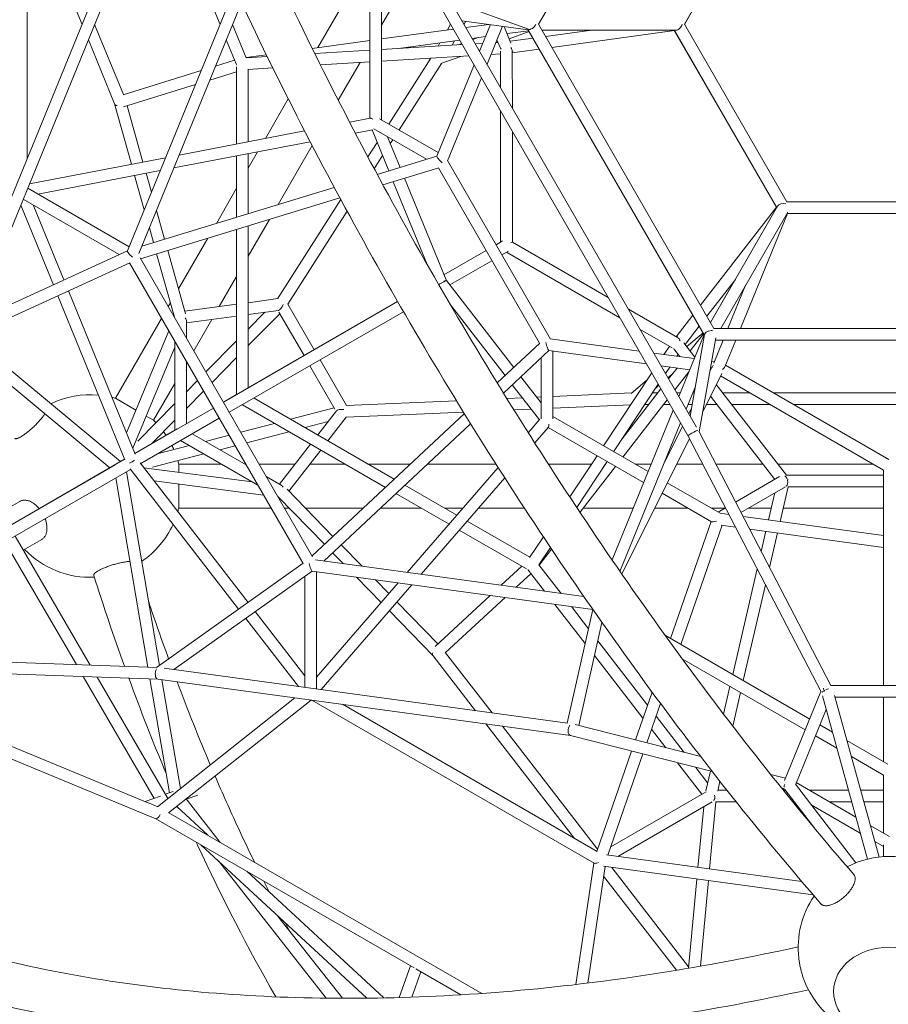
# Model space of a CAD drawing. Extents: x -5988 to 7712, y -5255 to 4632.
# Drawn here: x -97 to 1094, y -710 to 639 of the extents above; entities that cross this region are included whole.
import ezdxf

# ---------------------------------------------------------------- set-up
doc = ezdxf.new("R2010")
doc.units = 0
doc.header["$LTSCALE"] = 350
doc.linetypes.add('STRICHPUNKT', pattern=[1, 0.5, -0.25, 0, -0.25])
doc.layers.add('NET', color=7, linetype='CONTINUOUS')
doc.layers.add('SICHER-AMERICA', color=7, linetype='STRICHPUNKT')

msp = doc.modelspace()

# ---------------------------------------------------------------- linework, layer by layer
at = {"layer": 'NET', "lineweight": 0}
for p, q in [((854.59195, 1048.63359), (614.19458, 632.29067)), ((954.58695, 875.41764), (814.19636, 632.27593)), ((814.20856, 632.25481), (954.58018, 875.39655)), ((-86.16689, 852.111), (-86.22413, 448.82132)), ((-11.21837, 632.24775), (-86.17208, 815.56355)), ((33.26439, 741.03027), (-182.76508, 212.7306)), ((45.60548, 728.93748), (-165.42307, 212.86757)), ((177.81579, 632.23424), (151.93668, 695.53458)), ((197.82699, 681.16595), (50.89712, 321.89063)), ((818.97177, 68.97867), (469.17305, 674.90372)), ((830.76039, 80.56052), (485.097, 679.32228)), ((207.0746, 661.50963), (66.69436, 318.24957)), ((600.45265, 625.41468), (493.91025, 664.05588)), ((345.96006, 659.52039), (311.78714, 600.33117)), ((383.17802, 654.44728), (383.15488, 503.47709)), ((399.17768, 652.26639), (399.15457, 501.48564)), ((410.50868, 650.72188), (399.17444, 631.09041)), ((599.98984, 624.89404), (509.38884, 637.2437)), ((512.26205, 632.2667), (514.71627, 636.51753)), ((45.44356, 535.9447), (6.06752, 632.24747)), ((213.79064, 586.52004), (195.10168, 632.23326)), ((497.60174, 625.65923), (399.17155, 612.24238)), ((489.32027, 624.5304), (493.78705, 632.26708)), ((545.98893, 632.25481), (514.72879, 627.99379)), ((548.50004, 631.91252), (533.55816, 595.37735)), ((564.87363, 629.68066), (543.67645, 577.85034)), ((576.45593, 606.4687), (567.08993, 629.37856)), ((600.75326, 623.57168), (571.11548, 619.53181)), ((573.99228, 612.49496), (601.36931, 622.43312)), ((841.31214, 206.88905), (599.74985, 625.30972)), ((606.65602, 613.27709), (600.71492, 623.56645)), ((854.57806, 215.91186), (614.19458, 632.29067)), ((802.63159, 624.27637), (618.81356, 624.28993)), ((618.85412, 624.21968), (686.97112, 624.2247)), ((687.41254, 624.28487), (623.82073, 615.61678)), ((800.73926, 623.58429), (632.46316, 600.64686)), ((940.7237, 381.1132), (800.3396, 624.27654)), ((940.35439, 381.74344), (800.71669, 623.58121)), ((954.58018, 389.11306), (814.19636, 632.27593)), ((33.30003, 523.36819), (-2.57576, 611.11034)), ((199.99288, 577.98902), (186.45754, 611.09648)), ((383.17121, 610.06141), (304.1638, 599.29204)), ((506.24386, 610.68927), (422.18932, 599.23194)), ((476.63147, 602.5528), (479.20084, 607.00308)), ((495.78108, 603.72089), (499.25422, 609.73652)), ((541.80258, 615.53622), (523.3709, 613.02383)), ((524.2698, 611.46674), (531.67867, 614.15624)), ((555.75288, 607.37905), (558.72423, 607.56029)), ((561.52394, 600.71202), (557.27589, 611.10304)), ((606.69357, 613.28221), (575.41353, 609.01848)), ((307.65666, 592.24568), (383.16919, 596.85179)), ((399.16934, 597.82777), (509.77394, 604.57443)), ((504.37631, 604.24518), (508.9959, 605.92214)), ((527.62028, 605.66302), (538.02426, 606.29764)), ((562.35385, 595.7144), (562.35679, 545.49206)), ((578.35385, 595.63669), (578.35841, 517.77388)), ((615.33599, 598.31229), (578.35399, 593.27134)), ((825.76807, 233.79811), (615.2996, 598.30733)), ((171.75341, 575.1417), (197.84652, 583.23902)), ((241.17465, 590.7061), (213.61506, 586.9495)), ((213.72551, 586.51607), (242.37309, 588.26351)), ((315.41191, 576.689), (383.16673, 580.8219)), ((369.67683, 579.99905), (339.8775, 528.38509)), ((399.16688, 581.79788), (518.71307, 589.08996)), ((409.2306, 495.66351), (466.80934, 585.92393)), ((480.25797, 578.46835), (507.66048, 588.41577)), ((549.02943, 590.93919), (562.35408, 591.75197)), ((45.10566, 535.83984), (151.95442, 568.99759)), ((163.90632, 555.95385), (200.55581, 567.32707)), ((200.55542, 573.90303), (200.5616, 468.35312)), ((215.8649, 570.61683), (250.04294, 572.70162)), ((216.55561, 570.65896), (216.56142, 471.43087)), ((423.09754, 487.65092), (481.26474, 578.83382)), ((525.8973, 576.64537), (474.7633, 451.61497)), ((536.01559, 559.11836), (489.45095, 445.26074)), ((45.72785, 519.28021), (144.10732, 549.80974)), ((271.29581, 530.19813), (239.96582, 475.93298)), ((56.52584, 440.64613), (33.23513, 523.52692)), ((72.29325, 443.67918), (50.62151, 520.79883)), ((562.35866, 513.4866), (562.36917, 334.05671)), ((383.66159, 503.57457), (355.48633, 498.15472)), ((396.48916, 503.02577), (476.80845, 456.61568)), ((293.72814, 486.2748), (121.89215, 453.22012)), ((387.4458, 488.00917), (363.21522, 483.34813)), ((409.17507, 431.65902), (386.22939, 487.77518)), ((388.49462, 489.1662), (460.79727, 447.38829)), ((578.36029, 485.76842), (578.36917, 334.09651)), ((424.54591, 436.34251), (407.41734, 478.23228)), ((411.19528, 468.99293), (414.48432, 474.14884)), ((301.40335, 471.45788), (114.65984, 435.53556)), ((304.06172, 466.35035), (257.31824, 385.38827)), ((380.4958, 450.61885), (393.2483, 470.60967)), ((103.12985, 449.61097), (-83.27798, 413.75322)), ((200.56256, 452.05997), (200.56747, 368.09632)), ((216.56238, 455.13772), (216.56719, 372.97143)), ((229.38359, 457.60403), (216.56353, 435.39904)), ((389.14509, 434.42706), (400.66143, 452.48007)), ((474.77674, 451.64783), (393.24036, 426.80371)), ((489.63266, 445.70504), (630.69471, 201.34275)), ((95.89755, 431.92641), (-71.65647, 399.69542)), ((477.53181, 435.76105), (400.99638, 412.44072)), ((476.99319, 435.59693), (615.62037, 195.45259)), ((74.01358, 378.41539), (60.86969, 425.18839)), ((83.86442, 402.50281), (76.63711, 428.22144)), ((487.59072, 282.15953), (430.6275, 421.46931)), ((-85.70666, 407.81389), (53.20965, 327.54527)), ((334.42196, 408.88176), (70.92495, 328.59427)), ((200.56516, 407.68904), (172.82606, 359.64352)), ((461.64788, 303.33104), (415.25666, 416.78582)), ((-91.81881, 392.86665), (39.73292, 316.85343)), ((342.14463, 394.5086), (69.10554, 311.31365)), ((256.6918, 256.5437), (343.31633, 392.33631)), ((-50.53097, 275.49031), (-95.17233, 384.66562)), ((-35.9729, 282.16149), (-77.96708, 384.86284)), ((836.35819, 247.47129), (940.35751, 381.74747)), ((849.96047, 223.91019), (941.86983, 383.09831)), ((954.58018, 389.11306), (1235.34237, 389.11306)), ((101.97512, 338.05525), (90.9048, 377.44935)), ((245.59986, 365.09143), (216.57059, 314.81127)), ((270.79488, 248.90129), (352.03136, 376.24759)), ((863.81784, 215.91186), (955.72615, 375.09816)), ((891.0541, 215.91186), (955.33306, 373.11306)), ((954.58003, 373.11306), (1235.34253, 373.11306)), ((1234.59811, 373.09202), (955.33114, 373.10837)), ((86.6662, 333.39063), (81.05397, 353.36193)), ((200.56845, 351.37037), (200.5817, 125.21761)), ((216.56817, 356.24548), (216.58115, 134.45367)), ((161.10767, 339.34668), (121.09005, 270.03412)), ((556.15415, 330.46963), (562.36917, 334.0572)), ((565.04454, 335.60137), (556.15469, 330.4687)), ((578.47488, 333.90723), (709.79816, 258.09036)), ((50.93675, 321.98755), (-160.40416, 225.14129)), ((68.43463, 312.47587), (304.68428, -96.78023)), ((115.41249, 231.09594), (90.99579, 317.9836)), ((130.70915, 235.80421), (106.30472, 322.64823)), ((484.70194, 289.22437), (542.2971, 322.47075)), ((542.29835, 322.46857), (484.70519, 289.21642)), ((573.01165, 321.72598), (564.15381, 316.61179)), ((570.29257, 320.15608), (725.79552, 230.37955)), ((54.14823, 305.85927), (-169.7147, 203.27484)), ((53.85674, 305.72569), (291.54841, -106.02842)), ((550.29748, 308.61166), (492.70411, 275.35939)), ((200.57222, 287.10127), (176.62905, 245.63049)), ((580.20111, 162.36767), (488.03713, 281.38623)), ((845.001, 232.5007), (883.96877, 282.81298)), ((883.86008, 282.67264), (849.94434, 223.93813)), ((873.76821, 215.91186), (897.9193, 274.976)), ((47.53549, 35.65805), (-44.47009, 260.66776)), ((61.56398, 43.62439), (-29.91202, 267.33895)), ((216.57433, 251.07536), (257.00695, 256.58666)), ((109.91133, 250.67201), (107.0114, 245.64918)), ((129.74375, 239.23963), (200.57445, 248.89444)), ((421.2297, 252.57374), (182.54996, 114.79347)), ((210.74759, 131.08629), (421.22462, 252.58257)), ((270.80603, 248.91876), (306.8213, 186.54412)), ((568.45855, 151.39901), (493.41011, 248.31493)), ((97.77346, 229.6486), (34.54405, 120.13205)), ((131.92605, 223.38914), (200.5754, 232.74662)), ((429.22942, 238.71717), (190.54909, 100.93656)), ((216.57527, 234.92753), (257.957, 240.5682)), ((216.57644, 215.01323), (239.25734, 238.01928)), ((216.57777, 192.2244), (259.76939, 236.03522)), ((258.64317, 237.98571), (292.96424, 178.54524)), ((737.50857, 242.09231), (804.87873, 203.19749)), ((802.93602, 204.31907), (825.7732, 233.80473)), ((131.92727, 202.48733), (131.92591, 225.7545)), ((166.50965, 228.10317), (141.82308, 185.34479)), ((815.15601, 193.96706), (834.41601, 218.83414)), ((840.35937, 208.5275), (834.41159, 218.82844)), ((854.57806, 215.91186), (1335.34449, 215.91185)), ((41.69113, 33.50168), (-165.41777, 205.2439)), ((49.65025, 72.76074), (107.75846, 212.35155)), ((753.50593, 214.3815), (797.17375, 189.17076)), ((806.45806, 122.65726), (841.07094, 207.30684)), ((839.67737, 209.70867), (817.44024, 191.01744)), ((821.94269, 95.83462), (841.73362, 207.47989)), ((822.11856, 184.97632), (840.3633, 208.53257)), ((834.34001, 74.1039), (857.17188, 202.90382)), ((26.9136, 24.97031), (-175.3274, 192.67589)), ((58.23822, 51.75792), (115.92798, 190.34352)), ((115.93466, 76.37197), (115.92752, 198.20025)), ((158.62783, 156.23387), (200.57739, 198.78482)), ((616.03172, 195.83682), (557.57295, 141.23084)), ((752.11789, 184.78367), (630.21925, 201.40759)), ((786.1486, 180.14273), (793.51974, 191.28033)), ((813.46446, 196.15136), (828.54623, 176.67628)), ((854.2444, 168.16427), (867.22587, 199.91186)), ((867.2217, 199.90166), (856.6398, 199.90224)), ((856.6415, 199.91186), (1333.28105, 199.91185)), ((869.49928, 163.19721), (884.51176, 199.91186)), ((1305.42477, 199.87766), (884.50721, 199.90071)), ((166.92531, 141.86011), (200.57872, 175.99598)), ((628.41131, 185.50605), (566.13305, 127.3323)), ((617.73009, 175.52878), (617.74289, 92.03908)), ((762.23679, 167.25561), (628.37614, 185.51085)), ((633.72867, 184.78089), (633.74289, 92.02977)), ((827.64943, 174.48306), (772.17147, 182.04886)), ((800.93825, 186.1947), (807.92477, 177.17301)), ((803.74698, 177.74276), (805.46881, 180.3444)), ((131.93412, 85.59268), (131.92915, 170.48059)), ((132.58514, 169.3442), (131.92928, 168.20821)), ((300.97085, 164.67863), (335.35714, 105.12521)), ((314.8278, 172.67769), (350.91079, 110.18576)), ((821.39529, 159.18787), (782.29037, 164.5208)), ((788.20998, 154.26678), (793.94449, 162.93147)), ((849.08862, 157.30427), (851.50725, 162.15262)), ((855.28697, 170.71399), (851.55591, 171.22282)), ((1094.08914, 36.24076), (870.39445, 165.38643)), ((617.73954, 113.89136), (590.03924, 149.66293)), ((703.29633, 54.95526), (769.4035, 154.84136)), ((797.86577, 153.66293), (791.59933, 148.39572)), ((792.53325, 146.77797), (803.984, 161.56233)), ((801.17587, 131.80713), (820.29095, 156.4871)), ((839.23267, 101.70454), (865.47844, 154.31633)), ((1086.96128, 21.88085), (863.70968, 150.7707)), ((115.9309, 140.49821), (86.76538, 89.98205)), ((131.93157, 129.15489), (146.97595, 144.41495)), ((615.40537, 90.7729), (578.29667, 138.69427)), ((717.17892, 46.94083), (778.34245, 139.35722)), ((763.13767, 145.37386), (741.02444, 126.78677)), ((779.16043, 137.9403), (775.20348, 134.61433)), ((816.57687, 105.12936), (828.95773, 135.40812)), ((857.7929, 138.91004), (953.88436, 14.82713)), ((131.9329, 106.36605), (155.27343, 130.0412)), ((182.54294, 114.80564), (200.5817, 125.21815)), ((203.25945, 126.76365), (182.54421, 114.80344)), ((617.73829, 121.98701), (611.6781, 121.71898)), ((741.84439, 127.47597), (633.73819, 122.69465)), ((728.75628, 64.43389), (781.94818, 133.11132)), ((777.68157, 127.60258), (770.56311, 127.60285)), ((808.4797, 127.60141), (803.60372, 127.60159)), ((827.57374, 127.60068), (825.76533, 127.60075)), ((849.8643, 123.0165), (938.02766, 9.17114)), ((903.84778, 127.59777), (866.55218, 127.59919)), ((1254.05081, 127.58441), (935.85073, 127.59655)), ((34.54405, 120.13205), (62.62167, 103.92142)), ((65.00067, 61.26447), (115.93252, 112.92648)), ((208.4651, 111.27876), (404.40447, -1.84292)), ((224.46649, 120.51572), (416.62807, 9.57508)), ((501.78568, 116.85865), (350.88998, 110.18484)), ((592.11189, 120.8536), (570.72808, 119.90784)), ((740.6581, 111.40786), (633.74064, 106.67912)), ((729.80148, 39.65383), (790.5908, 118.14048)), ((765.28964, 111.60305), (759.97417, 111.60326)), ((794.36548, 111.60194), (785.52685, 111.60228)), ((824.7375, 111.60079), (819.22309, 111.601)), ((858.70578, 111.59949), (844.16912, 111.60005)), ((931.56339, 111.59671), (878.94316, 111.59872)), ((1226.33885, 111.58547), (963.56635, 111.59549)), ((61.11788, 44.71539), (168.68581, 106.80688)), ((168.68788, 106.80331), (61.12416, 44.70003)), ((168.69301, 106.79441), (61.12443, 44.69937)), ((76.59443, 95.85425), (86.76538, 89.98205)), ((334.23315, 107.07184), (274.6279, 91.55603)), ((512.61381, 99.23478), (304.01323, -95.61777)), ((337.30563, 103.14491), (311.73659, 70.13208)), ((350.76017, 94.38687), (325.72116, 62.05836)), ((511.36111, 101.26651), (350.58099, 94.15553)), ((604.10318, 105.36831), (580.42565, 104.3211)), ((764.36044, 19.70293), (633.74242, 95.10874)), ((714.96547, -101.09786), (798.79803, 103.92383)), ((820.05514, 99.10427), (823.88223, 106.77598)), ((176.69214, 92.9375), (69.12352, 30.84244)), ((84.44997, 58.20241), (115.93385, 90.13764)), ((252.57182, 85.81463), (206.24056, 73.75417)), ((325.8521, 88.35697), (294.36575, 80.16078)), ((521.19937, 85.36003), (319.88657, -102.68505)), ((616.21616, 91.70904), (600.07633, 73.07378)), ((725.8165, -116.83501), (808.91684, 86.39593)), ((787.10575, 33.05452), (811.49105, 81.93686)), ((61.11081, 44.73268), (115.93466, 76.37317)), ((119.15082, 78.22903), (61.1164, 44.71902)), ((213.56953, 29.05466), (139.8025, 71.64258)), ((190.17949, 69.57332), (157.92829, 61.17802)), ((272.30967, 74.41937), (214.53781, 59.38081)), ((627.80294, 80.64794), (609.03398, 58.97706)), ((758.24884, 4.75635), (627.46508, 80.25785)), ((1001.29789, -281.81609), (818.9715, 68.9792)), ((1014.81135, -273.12226), (833.84601, 75.05436)), ((135.8722, 55.43662), (91.89955, 43.99012)), ((229.56561, 1.3446), (123.80111, 62.40562)), ((198.47674, 55.19996), (177.66614, 49.78277)), ((301.84872, 57.36559), (259.41948, 2.58411)), ((728.3722, -120.52436), (820.97982, 65.1152)), ((155.61005, 44.04136), (85.50302, 25.79184)), ((315.83329, 49.29188), (272.23505, -6.99892)), ((657.00313, -14.99248), (694.44939, 41.58778)), ((47.13954, 36.6264), (-179.42035, -94.15924)), ((34.22372, 29.1909), (-109.86322, -53.99954)), ((40.73964, 32.95245), (47.13284, 36.6428)), ((47.13221, 36.64433), (41.6905, 33.5022)), ((46.07088, 36.05269), (47.1253, 36.66122)), ((216.41786, -159.37026), (68.41263, 31.76046)), ((121.30943, 30.15), (121.30943, 18.87243)), ((121.30943, 30.15), (179.67144, 30.15)), ((211.67229, 30.15), (212.93723, 30.15)), ((231.41177, 30.15), (280.76975, 30.15)), ((301.00756, 30.15), (348.98916, 30.15)), ((380.99, 30.15), (438.65468, 30.15)), ((462.09394, 30.15), (555.90211, 30.15)), ((627.53366, 30.15), (686.87958, 30.15)), ((666.59705, -29.48698), (708.33199, 33.57336)), ((746.26402, 30.15), (768.6322, 30.15)), ((803.53718, 30.15), (839.15303, 30.15)), ((857.18512, 30.15), (921.78135, 30.15)), ((942.01813, 30.15), (1072.63818, 30.15)), ((55.13863, 22.76947), (-171.42073, -108.01586)), ((94.90209, -245.64508), (49.71475, 19.63844)), ((203.36041, -168.6409), (54.49822, 23.59649)), ((73.58913, 25.07565), (221.84107, 5.80421)), ((558.86832, 25.49447), (434.33447, -118.29395)), ((671.05729, -36.1923), (719.91358, 26.88731)), ((1086.96128, 14.82713), (953.40467, 14.82713)), ((1086.96128, -273.12226), (1086.96128, 21.95982)), ((79.06602, -247.96041), (34.93735, 11.10793)), ((87.48167, 7.13513), (237.47863, -12.36315)), ((121.30943, 2.73782), (121.30943, -30.15)), ((261.46789, 1.40151), (241.27883, 13.05726)), ((431.11406, 1.21188), (502.26198, -39.86395)), ((567.86174, 11.43905), (453.26506, -120.87579)), ((863.00076, -37.24214), (790.73109, 4.47915)), ((944.62525, 12.98336), (884.24198, -21.9073)), ((269.64322, -4.34201), (332.61805, -68.89818)), ((418.89046, -10.20612), (491.59475, -52.18048)), ((851.10358, -48.84871), (783.57553, -9.86475)), ((952.62117, -0.87541), (891.6282, -36.11836)), ((938.00535, -9.32072), (929.4312, -46.30357)), ((956.31873, -1.17287), (945.35208, -48.47526)), ((1086.96128, -1.17287), (955.75516, -1.17287)), ((-96.65929, -20.99205), (-120.788, -34.92276)), ((257.17694, -14.47597), (320.92286, -79.82258)), ((257.44555, -14.75132), (257.2749, -14.65281)), ((257.45195, -14.95951), (257.67719, -14.98879)), ((121.30943, -30.15), (247.74637, -30.15)), ((266.22091, -30.15), (272.46703, -30.15)), ((294.81903, -30.15), (374.10015, -30.15)), ((397.53941, -30.15), (453.43549, -30.15)), ((485.43633, -30.15), (510.67515, -30.15)), ((531.84184, -30.15), (594.81295, -30.15)), ((675.73716, -30.15), (743.97577, -30.15)), ((773.45609, -30.15), (818.71366, -30.15)), ((850.71574, -30.15), (869.9768, -30.15)), ((870.37459, -29.92015), (860.3506, -35.71221)), ((862.96832, -37.23772), (875.03327, -38.88343)), ((901.9573, -30.15), (933.17626, -30.15)), ((949.60064, -30.15), (1086.96128, -30.15)), ((516.37292, -48.01062), (602.31364, -97.62678)), ((795.12014, -208.91758), (850.65609, -48.59037)), ((809.23094, -217.06417), (865.79415, -53.77134)), ((864.55738, -53.60264), (884.06674, -56.26381)), ((894.44132, -41.53078), (1086.96128, -67.79142)), ((505.70569, -60.32715), (597.58459, -113.3716)), ((903.4748, -58.91116), (1086.96128, -83.93959)), ((925.80215, -61.95672), (919.40319, -89.55732)), ((941.72304, -64.1284), (930.76119, -111.41007)), ((-18.97746, -244.56214), (-116.8044, -76.48764)), ((-0.0834, -245.21703), (-102.94741, -68.48845)), ((-91.72403, -87.77111), (-66.50929, -73.21338)), ((343.79324, -80.35398), (372.58903, -109.87284)), ((602.01253, -98.08174), (620.86001, -69.60373)), ((332.09805, -91.27839), (346.80688, -106.35656)), ((614.75389, -107.82055), (630.50113, -84.02691)), ((615.2062, -108.30307), (632.12932, -86.4532)), ((291.80975, -105.84287), (91.02191, -248.39997)), ((676.33573, -151.29913), (308.81443, -101.17499)), ((614.79012, -107.7658), (645.21677, -147.05499)), ((304.17015, -116.6897), (114.61242, -251.27355)), ((688.7358, -169.13842), (304.06642, -116.67555)), ((310.119, -117.50103), (310.1436, -277.94897)), ((563.18754, -135.86749), (591.40289, -109.80272)), ((583.73357, -138.66965), (603.99264, -119.95472)), ((600.52102, -115.47191), (622.59001, -143.96906)), ((913.84089, -113.54915), (880.32585, -258.10939)), ((294.11997, -123.82522), (294.14327, -275.76612)), ((421.82622, -132.73614), (310.14111, -261.68925)), ((364.97684, -124.98278), (398.64735, -159.49878)), ((390.75899, -128.49906), (409.15936, -147.36147)), ((440.75681, -135.31798), (316.47706, -278.81302)), ((925.19889, -135.40191), (894.81135, -266.47231)), ((420.37149, -158.85515), (476.27147, -216.15881)), ((472.50854, -219.63493), (547.95582, -149.93824)), ((486.53593, -228.45887), (568.50185, -152.7404)), ((294.14081, -259.74), (226.22244, -172.03169)), ((409.85948, -170.99245), (469.93594, -232.57746)), ((636.57239, -162.02415), (678.22494, -215.80908)), ((653.56956, -324.801), (688.77103, -169.18889)), ((659.19914, -165.11009), (682.79986, -195.58511)), ((285.38984, -274.57193), (213.16499, -181.30233)), ((669.27499, -327.89029), (701.17324, -186.88045)), ((695.49565, -211.97888), (763.59832, -299.91819)), ((985.82357, -319.01639), (788.0309, -204.82475)), ((486.79694, -228.21776), (550.73432, -310.77166)), ((91.05568, -248.37599), (-249.38378, -236.57606)), ((469.83114, -232.44214), (528.10583, -307.68456)), ((690.92073, -232.20284), (757.34406, -317.97367)), ((979.71195, -333.96302), (811.24251, -236.70055)), ((92.80065, -264.44608), (-252.26997, -252.48563)), ((653.92047, -324.84888), (101.47586, -249.48139)), ((87.61043, -427.68864), (-9.46728, -260.90138)), ((105.67715, -426.9221), (9.42677, -261.55626)), ((108.39908, -420.16745), (81.80923, -264.0651)), ((658.22047, -341.58372), (92.68337, -264.43008)), ((123.63323, -414.3184), (98.23076, -265.18688)), ((747.04116, -347.7172), (769.77447, -282.0882)), ((876.5482, -274.40349), (867.77595, -312.2408)), ((891.03371, -282.76641), (880.3861, -328.69266)), ((1001.15055, -281.5326), (951.309, -403.42554)), ((1175.13193, -273.12226), (1014.79062, -273.12226)), ((280.5283, -290.0569), (92.22409, -439.19456)), ((302.51201, -293.05604), (107.32705, -447.64327)), ((690.27954, -516.45587), (303.56514, -293.19971)), ((1064.95339, -510.86347), (1003.35738, -287.32156)), ((1080.76393, -508.01185), (1019.85251, -286.95443)), ((1169.47271, -289.12226), (1020.44985, -289.12226)), ((1086.96128, -377.40623), (1086.96128, -289.12226)), ((77.92364, -433.29202), (-245.67532, -299.72592)), ((694.65274, -500.50566), (345.46887, -298.91644)), ((762.59982, -351.68397), (781.31068, -297.6674)), ((1008.47503, -305.89433), (966.58132, -408.34994)), ((90.03148, -455.59889), (-252.5185, -314.21072)), ((775.29794, -315.02563), (813.7955, -364.73659)), ((542.09008, -325.74058), (663.52735, -482.53649)), ((564.71857, -328.82768), (695.21838, -497.32484)), ((836.49606, -370.52422), (664.31098, -326.62469)), ((769.04368, -333.08111), (788.57989, -358.30773)), ((1017.05985, -337.05003), (999.80815, -327.09011)), ((852.47276, -391.1094), (658.05448, -341.54139)), ((1023.1136, -359.0201), (993.69653, -342.03674)), ((1093.04156, -380.91656), (1036.79574, -348.44416)), ((694.20592, -500.2477), (741.78573, -362.88913)), ((709.35544, -505.3956), (757.34439, -366.8559)), ((1086.96128, -395.88127), (1042.8495, -370.41422)), ((804.51302, -378.8818), (838.02759, -422.15834)), ((829.72864, -385.31066), (845.97242, -406.28585)), ((849.65736, -390.39159), (843.44794, -417.17467)), ((862.8449, -404.35301), (859.72474, -417.8112)), ((952.65284, -400.13902), (932.32508, -394.95635)), ((1086.96128, -475.14288), (1086.96128, -395.55569)), ((872.42558, -416.5023), (860.0282, -416.5023)), ((952.7254, -416.66935), (948.9947, -415.71819)), ((949.4286, -414.21618), (950.88271, -415.05568)), ((952.07016, -416.5023), (949.62811, -416.5023)), ((992.833, -469.16242), (951.86197, -415.53929)), ((1048.79477, -516.05175), (966.36318, -408.1648)), ((967.47649, -406.16072), (1049.08541, -453.276)), ((1038.95258, -416.5023), (985.38925, -416.5023)), ((1086.96128, -416.5023), (1055.54887, -416.5023)), ((96.23287, -424.5691), (75.21397, -432.17359)), ((96.23287, -424.5691), (75.21397, -432.17359)), ((113.77002, -418.22428), (102.90301, -422.15589)), ((113.77002, -418.22428), (102.90301, -422.15589)), ((105.65765, -426.88859), (106.62879, -427.78598)), ((105.65765, -426.88859), (106.62879, -427.78598)), ((177.99486, -487.92211), (131.41297, -428.56713)), ((147.21943, -423.13747), (131.58963, -428.79223)), ((147.21943, -423.13747), (131.58963, -428.79223)), ((843.93749, -418.74348), (713.20456, -494.28356)), ((92.58019, -439.34154), (78.41973, -433.49678)), ((118.52252, -438.77642), (161.23561, -478.24562)), ((118.52252, -438.77642), (161.23561, -478.24562)), ((852.20249, -432.44676), (722.78402, -507.22732)), ((840.54385, -439.18335), (832.72653, -522.22401)), ((857.24354, -432.5023), (848.59352, -524.38834)), ((885.14033, -432.5023), (856.92243, -432.5023)), ((964.82264, -432.5023), (962.61543, -432.5023)), ((988.00193, -436.48572), (1055.13917, -475.24606)), ((1043.36131, -432.5023), (1013.10304, -432.5023)), ((1086.96128, -432.5023), (1059.9576, -432.5023)), ((443.98221, -659.97384), (89.96942, -455.57328)), ((536.39503, -694.85586), (107.70932, -447.34051)), ((1068.82131, -464.67013), (1094.96128, -479.76152)), ((151.68862, -491.20882), (379.14405, -701.38991)), ((151.68862, -491.20882), (379.14405, -701.38991)), ((1074.87506, -486.64019), (1086.96128, -493.61792)), ((1086.96128, -507.4573), (1086.96128, -491.20622)), ((707.59378, -505.1553), (975.01654, -541.63304)), ((175.54326, -513.2518), (323.4567, -701.36561)), ((665.37386, -682.64924), (689.85746, -516.2122)), ((681.8377, -680.66661), (705.32621, -520.99416)), ((689.40794, -515.95268), (689.81779, -516.48187)), ((703.37036, -520.72737), (990.64968, -559.91364)), ((714.52152, -522.24844), (819.91392, -658.32774)), ((214.52937, -527.49193), (402.32973, -701.02959)), ((214.52937, -527.49193), (402.32973, -701.02959)), ((703.4086, -534.02988), (803.40529, -663.14242)), ((831.22564, -538.16744), (819.71791, -660.40984)), ((847.09263, -540.33177), (836.05468, -657.58399)), ((345.63292, -701.52772), (256.80351, -588.34065)), ((423.36562, -700.51824), (438.9368, -657.06071)), ((423.36562, -700.51824), (438.9368, -657.06071)), ((440.55755, -699.97164), (453.01945, -665.19178)), ((440.55755, -699.97164), (453.01945, -665.19178)), ((507.67914, -696.75129), (446.35957, -661.34648))]:
    msp.add_line(p, q, dxfattribs=at)
for centre, start, end in [((0, 0), 84.85486333, 115.54868843), ((0, 0), 73.95737615, 76.22700597), ((0, 0), 43.90542046, 46.04262385), ((0, 0), 33.75030883, 36.53632778), ((0, 0), 23.52877886, 26.39726124), ((0, 0), 13.95737615, 16.15890804), ((0, 0), 343.78894279, 346.04262385), ((0, 0), 304.4036451, 335.15899312), ((0, 0), 223.95737617, 272.59309548), ((1095, -632.19854), 62.39716301, 117.602837), ((1095, -632.19854), 145.52068238, 186.57483705), ((1095, -632.19854), 200.37628431, 339.62371569)]:
    msp.add_arc(centre, 125, start, end, dxfattribs=at)
for centre, major_axis, ratio, start_param, end_param in [((604.95693, 632.29096), (5.35565, 6.38983), 0.5693717062, 3.3462931069, 5.1576392245), ((804.95871, 632.2762), (-4.32311, -7.48704), 0.65185925, 0.3599340274, 1.9307740578), ((570.35358, 600.25479), (-8.71909, 5.47729), 0.6325142098, 0.723114292, 1.0226196897), ((570.35358, 600.25479), (7.39126, -6.45174), 0.4745422719, 0.3927480348, 1.1223914909), ((570.35358, 600.25479), (-8.71909, 5.47729), 0.6325142098, 2.9701824888, 3.2005125078), ((208.55517, 578.18582), (8.61271, -4.06416), 0.6771004523, 3.7779336196, 4.0074726465), ((40.8131, 526.1314), (-7.57335, -2.60289), 0.6117967307, 0.0349532621, 0.8204278239), ((391.15386, 496.86913), (-7.87131, 6.50249), 0.2189805226, 5.377405957, 6.1042754879), ((480.74312, 445.10266), (5.96125, -6.53954), 0.0873902163, 3.1830748819, 5.0532421905), ((949.96128, 381.11306), (-8.64556, 0.00013), 0.6518738207, 4.3524359256, 5.9232269968), ((570.36945, 329.34921), (7.99973, 4.61904), 0.0000104908, 0.0140275428, 0.7160784973), ((570.42684, 329.47125), (-8.48748, -4.89985), 0.8163014827, 3.0054544589, 3.2626670686), ((57.1444, 316.03222), (-6.19374, 5.94199), 0.1696001113, 0.0669428887, 1.8671438263), ((480.76879, 277.70604), (-6.99245, -4.03648), 0.0000336425, 1.0759678837, 2.1137732814), ((480.76879, 277.70604), (-3.9998, 6.92832), 0.6431885197, 4.5912373886, 4.8334348246), ((480.76879, 277.70604), (-6.99245, -4.03648), 0.0000336425, 2.3559707174, 3.085757374), ((261.45278, 249.11868), (-4.14857, -8.46162), 0.3178631955, 0.2102783317, 1.6632729473), ((123.92564, 230.3726), (7.39126, -6.45174), 0.4745422719, 0.3927480348, 1.0548579211), ((804.95871, 194.06897), (0.38243, -10.2895), 0.6325507025, 3.0692219875, 3.3400836965), ((804.98437, 193.89898), (-1.8924, 9.62675), 0.474538208, 5.174371604, 5.8764225584), ((849.9406, 207.94396), (8.21123, 1.44391), 0.5692975275, 1.1200923469, 2.937002343), ((625.72726, 193.94614), (2.68174, -8.43283), 0.0873765349, 4.3715928357, 6.2417064584), ((804.95871, 194.06897), (0.38243, -10.2895), 0.6325507025, 5.2961518927, 5.5600185504), ((860.34635, 161.94997), (-9.10322, -4.81193), 0.6325244234, 5.1362102296, 5.5600471553), ((860.34635, 161.94997), (9.28311, 3.17483), 0.4745275688, 5.2359747986, 5.8904542845), ((346.45853, 101.89768), (-9.40233, 0.63738), 0.3178780837, 4.6304095519, 6.0728941468), ((625.74312, 90.48933), (1.69446, -10.06815), 0.2189963262, 0.1789212421, 0.9057382473), ((825.98861, 72.82513), (-7.01684, -3.84646), 0.0577533451, 3.5077570207, 6.281907736), ((57.18777, 33.18964), (-6.99245, -4.03648), 0.0000336425, 1.0560881158, 2.1137732813), ((949.96128, 6.82713), (2.10946, -7.86708), 0.6884430015, 1.7528736145, 2.4826602712), ((261.46783, -7.83598), (-1.8924, 9.62675), 0.474538208, 5.3010355164, 5.8904440446), ((949.96128, 6.82713), (2.10946, -7.86708), 0.6884430015, 0.3130631642, 1.5106761785), ((949.96128, 6.82713), (-8.64398, -1.89274), 0.0871108625, 3.8473827079, 4.0895801439), ((860.37808, -44.96547), (-9.56659, -3.56696), 0.2191180905, 0.1790356879, 1.2616171404), ((302.1176, -108.33571), (-2.04796, 8.33529), 0.1695825669, 1.2745046606, 3.0746519124), ((604.97439, -108.15671), (0.78967, 9.48964), 0.6771770532, 2.3424478124, 2.5053645078), ((475.98128, -227.31796), (-6.04166, -5.2563), 0.6116847437, 5.4630107827, 6.2482937154), ((93.48164, -256.46488), (-0.68073, -7.97822), 0.540724583, 3.8997953796, 6.255878163), ((1009.94059, -281.09777), (-7.48296, -2.9377), 0.3517295857, 5.3793374589, 5.8757635855), ((1009.96128, -281.12226), (5.25345, -7.82378), 0.3178606458, 3.9505633162, 4.4884815183), ((1009.94059, -281.09777), (-7.48296, -2.9377), 0.3517295857, 4.3581613489, 4.8545850385), ((659.75436, -333.71887), (-1.53295, -7.86005), 0.6118292444, 3.9620153898, 6.2482724412), ((957.42839, -409.59717), (9.28311, 3.17483), 0.4745275688, 3.3475528099, 3.885471012), ((957.39491, -409.60395), (-4.52404, -6.84529), 0.7358129102, 5.0591902757, 5.5556139655), ((957.42839, -409.59717), (9.28311, 3.17483), 0.4745275688, 5.8782054712, 5.8904542845), ((849.96128, -424.5023), (2.10946, -7.86708), 0.6884430015, 0.4529910129, 1.5106761785), ((93.51106, -448.38043), (-3.54067, -7.19086), 0.3554262998, 0.0235185466, 1.5471605675), ((698.5631, -512.00063), (8.5815, 4.15151), 0.2513289244, 3.3106694748, 4.3267174254)]:
    msp.add_ellipse(centre, major_axis=major_axis, ratio=ratio, start_param=start_param, end_param=end_param, dxfattribs=at)
for major_axis in [(76.5, 0.01348), (-76.5, -0.01348)]:
    msp.add_ellipse((1095.01058, -692.21374), major_axis=major_axis, ratio=0.7946333664, dxfattribs=at)
for points, knots in [([(1046.308, -532.11092), (966.20178, -439.64766), (886.48755, -339.3884), (731.03784, -127.2502), (655.30567, -15.37655), (510.83301, 215.55886), (442.09595, 334.61493), (314.33635, 575.19963), (255.31702, 696.72244), (149.3248, 937.41494), (102.35485, 1056.57911), (62.33243, 1172.18476)], [5.78813270666, 5.78813270666, 5.78813270666, 5.78813270666, 5.98615374687, 5.98615374687, 6.18417478707, 6.18417478707, 6.38219582728, 6.38219582728, 6.58021686748, 6.58021686748, 6.77823790769, 6.77823790769, 6.77823790769, 6.77823790769]), ([(-61.52918, 1155.58919), (-150.19286, 1058.49187), (-231.2557, 957.96535), (-375.5355, 753.32179), (-438.6195, 649.18961), (-543.73365, 442.22991), (-585.75895, 339.40857), (-647.21509, 139.29307), (-666.64192, 42.00894), (-682.41261, -143.04521), (-678.76106, -230.79896), (-663.86635, -312.11701)], [2.28312441616, 2.28312441616, 2.28312441616, 2.28312441616, 2.47971873832, 2.47971873832, 2.67767788381, 2.67767788381, 2.87563702931, 2.87563702931, 3.07359617481, 3.07359617481, 3.27155532031, 3.27155532031, 3.27155532031, 3.27155532031]), ([(1001.14635, -572.07225), (919.82509, -478.23482), (839.05324, -376.65668), (681.67384, -161.92008), (605.071, -48.76725), (458.97509, 184.75034), (389.48603, 305.10891), (260.30182, 548.39048), (200.61002, 671.3069), (93.33237, 914.96976), (45.74904, 1035.70931), (5.14407, 1153.05429)], [5.78779694371, 5.78779694371, 5.78779694371, 5.78779694371, 5.9859522891, 5.9859522891, 6.18410763448, 6.18410763448, 6.38226297987, 6.38226297987, 6.58041832526, 6.58041832526, 6.77857367064, 6.77857367064, 6.77857367064, 6.77857367064]), ([(-103.48515, 65.33328), (-103.41871, 65.26067), (-103.34417, 65.19516), (-103.08316, 65.01232), (-102.86729, 64.9233), (-102.37624, 64.81758), (-102.10108, 64.80085), (-101.51895, 64.82779), (-101.18502, 64.87272), (-100.43792, 65.03578), (-100.02472, 65.15394), (-99.1365, 65.46168), (-98.66128, 65.65133), (-97.67659, 66.08828), (-97.16713, 66.33556), (-96.15145, 66.8622), (-95.59823, 67.16595), (-94.42272, 67.84911), (-93.80042, 68.22855), (-92.5162, 69.04726), (-91.85401, 69.48672), (-90.52562, 70.39984), (-89.85944, 70.87349), (-88.56498, 71.8196), (-87.87679, 72.33585), (-86.45206, 73.43494), (-85.71552, 74.0178), (-84.23105, 75.22269), (-83.4828, 75.84498), (-82.01321, 77.09512), (-81.29186, 77.72296), (-79.91587, 78.94439), (-79.19752, 79.59451), (-77.74058, 80.94215), (-77.00198, 81.63968), (-75.54337, 83.04726), (-74.82304, 83.75762), (-73.43608, 85.15442), (-72.76944, 85.84085), (-71.52145, 87.15165), (-70.88232, 87.83669), (-69.61497, 89.22777), (-68.98676, 89.9338), (-67.77606, 91.32985), (-67.19331, 92.02016), (-66.10013, 93.351), (-65.58968, 93.99154), (-64.65957, 95.19229), (-64.19687, 95.80809), (-63.31188, 97.03107), (-62.88961, 97.63823), (-62.37067, 98.41945), (-62.24469, 98.61226), (-62.12262, 98.80227)], [26.617530267, 26.617530267, 26.617530267, 26.617530267, 27.9081744261, 27.9081744261, 30.6998111505, 30.6998111505, 33.4914478749, 33.4914478749, 36.2836944477, 36.2836944477, 39.0759410204, 39.0759410204, 41.8681875931, 41.8681875931, 44.6604341659, 44.6604341659, 47.4526889311, 47.4526889311, 50.2449436962, 50.2449436962, 53.0371984614, 53.0371984614, 55.8294532266, 55.8294532266, 58.6211089084, 58.6211089084, 61.4127645901, 61.4127645901, 64.2044202719, 64.2044202719, 66.9960759536, 66.9960759536, 69.7869960855, 69.7869960855, 72.5779162175, 72.5779162175, 75.3688363494, 75.3688363494, 78.1597564813, 78.1597564813, 80.9500635614, 80.9500635614, 83.7403706415, 83.7403706415, 86.5306777217, 86.5306777217, 89.3209848018, 89.3209848018, 92.111291882, 92.111291882, 94.9015989621, 94.9015989621, 95.8305094041, 95.8305094041, 95.8305094041, 95.8305094041]), ([(-96.65929, -20.99205), (-96.15145, -20.69885), (-95.59823, -20.42996), (-94.42272, -19.97155), (-93.80042, -19.78205), (-92.5162, -19.49774), (-91.85401, -19.40286), (-90.52562, -19.30694), (-89.85944, -19.30586), (-88.56498, -19.38081), (-87.87679, -19.46029), (-86.45206, -19.71556), (-85.71552, -19.89139), (-84.23105, -20.33593), (-83.4828, -20.60474), (-82.01321, -21.21623), (-81.29186, -21.55888), (-79.91587, -22.28363), (-79.19752, -22.69926), (-77.74058, -23.62916), (-77.00198, -24.14345), (-75.54337, -25.24899), (-74.82304, -25.84048), (-73.43608, -27.06612), (-72.76944, -27.70024), (-71.52145, -28.96433), (-70.88232, -29.65279), (-70.10664, -30.54812), (-69.96491, -30.71418), (-69.82365, -30.8822)], [44.660434166, 44.660434166, 44.660434166, 44.660434166, 47.4526889311, 47.4526889311, 50.2449436963, 50.2449436963, 53.0371984615, 53.0371984615, 55.8294532267, 55.8294532267, 58.6211089085, 58.6211089085, 61.4127645902, 61.4127645902, 64.204420272, 64.204420272, 66.9960759538, 66.9960759538, 69.7869960857, 69.7869960857, 72.5779162176, 72.5779162176, 75.3688363495, 75.3688363495, 78.1597564814, 78.1597564814, 80.9500635615, 80.9500635615, 81.5753587342, 81.5753587342, 81.5753587342, 81.5753587342]), ([(-61.77029, -44.7182), (-61.65513, -45.02842), (-61.54422, -45.33766), (-61.12123, -46.55949), (-60.84457, -47.45722), (-60.37384, -49.17006), (-60.15798, -50.06445), (-59.79003, -51.87842), (-59.63795, -52.79798), (-59.40983, -54.61395), (-59.33374, -55.51074), (-59.2569, -57.23744), (-59.25613, -58.06735), (-59.31647, -59.62138), (-59.3804, -60.41741), (-59.58563, -61.99586), (-59.72696, -62.77827), (-60.08421, -64.28612), (-60.30021, -65.0119), (-60.7915, -66.37339), (-61.06677, -67.00912), (-61.64909, -68.16763), (-61.98311, -68.74402), (-62.73037, -69.84647), (-63.14364, -70.37252), (-64.03197, -71.34252), (-64.50723, -71.7867), (-65.49198, -72.57551), (-66.00145, -72.92018), (-66.50929, -73.21338)], [96.754121102, 96.754121102, 96.754121102, 96.754121102, 97.6919060423, 97.6919060423, 100.4822131225, 100.4822131225, 103.2731332544, 103.2731332544, 106.0640533863, 106.0640533863, 108.8549735182, 108.8549735182, 111.6458936501, 111.6458936501, 114.4375493319, 114.4375493319, 117.2292050137, 117.2292050137, 120.0208606954, 120.0208606954, 122.8125163772, 122.8125163772, 125.6047711424, 125.6047711424, 128.3970259076, 128.3970259076, 131.1892806728, 131.1892806728, 133.981535438, 133.981535438, 133.981535438, 133.981535438]), ([(54.40898, -103.20551), (54.21392, -103.21521), (54.01568, -103.22636), (53.11239, -103.28311), (52.37543, -103.34523), (50.8738, -103.50017), (50.10916, -103.59298), (48.60422, -103.7981), (47.79427, -103.91989), (46.09514, -104.2012), (45.20594, -104.36071), (43.39158, -104.71119), (42.46603, -104.90222), (40.62765, -105.30423), (39.71482, -105.51521), (37.95564, -105.94061), (37.02785, -106.17472), (35.12471, -106.67747), (34.14935, -106.94611), (32.20104, -107.50551), (31.22766, -107.79639), (29.3321, -108.38432), (28.40991, -108.68137), (26.66413, -109.2623), (25.75973, -109.57308), (23.94228, -110.22072), (23.02923, -110.55758), (21.24354, -111.24072), (20.37049, -111.58715), (18.70629, -112.27145), (17.9151, -112.60932), (16.44852, -113.2573), (15.70524, -113.59741), (14.25026, -114.29126), (13.53858, -114.64501), (12.18744, -115.34782), (11.5477, -115.69703), (10.36831, -116.37347), (9.82864, -116.7007), (8.86471, -117.31698), (8.39583, -117.63455), (7.52508, -118.26884), (7.12323, -118.58557), (6.4126, -119.20092), (6.10368, -119.49968), (5.58891, -120.06516), (5.38304, -120.33188), (5.06865, -120.82255), (4.94555, -121.06921), (4.79158, -121.54734), (4.76074, -121.77879), (4.78858, -122.09625), (4.80804, -122.19357), (4.8377, -122.28741)], [82.9414897129, 82.9414897129, 82.9414897129, 82.9414897129, 83.7403706414, 83.7403706414, 86.5306777216, 86.5306777216, 89.3209848017, 89.3209848017, 92.1112918819, 92.1112918819, 94.901598962, 94.901598962, 97.6919060421, 97.6919060421, 100.4822131223, 100.4822131223, 103.2731332542, 103.2731332542, 106.0640533861, 106.0640533861, 108.854973518, 108.854973518, 111.6458936499, 111.6458936499, 114.4375493316, 114.4375493316, 117.2292050134, 117.2292050134, 120.0208606952, 120.0208606952, 122.8125163769, 122.8125163769, 125.6047711421, 125.6047711421, 128.3970259073, 128.3970259073, 131.1892806724, 131.1892806724, 133.9815354376, 133.9815354376, 136.7737820103, 136.7737820103, 139.566028583, 139.566028583, 142.3582751558, 142.3582751558, 145.1505217285, 145.1505217285, 147.9421584529, 147.9421584529, 150.7337951774, 150.7337951774, 152.0244393365, 152.0244393365, 152.0244393365, 152.0244393365]), ([(171.06541, -397.16225), (181.17057, -420.63433), (191.5221, -443.83045), (209.63305, -482.99915), (217.27466, -499.1177), (225.03301, -515.08108)], [2.097953897102, 2.097953897102, 2.097953897102, 2.097953897102, 2.137711914583, 2.137711914583, 2.165952436645, 2.165952436645, 2.165952436645, 2.165952436645]), ([(-602.23444, -418.86662), (-539.2583, -472.42484), (-465.08709, -519.46405), (-296.94015, -598.33331), (-202.97621, -630.15125), (1.05697, -676.98641), (111.11551, -692.0021), (342.90495, -704.45044), (464.62806, -701.88417), (713.99448, -679.25599), (841.58442, -659.31677), (970.005, -631.08043)], [3.66398812667, 3.66398812667, 3.66398812667, 3.66398812667, 3.86194727216, 3.86194727216, 4.05990641766, 4.05990641766, 4.25786556316, 4.25786556316, 4.45582470866, 4.45582470866, 4.65241903082, 4.65241903082, 4.65241903082, 4.65241903082]), ([(-642.09861, -464.12106), (-574.61468, -521.64838), (-495.7922, -571.5971), (-318.85547, -654.7256), (-220.73823, -687.91347), (-9.02383, -736.56937), (104.57342, -752.0365), (342.93524, -764.84012), (467.69556, -762.17485), (722.77797, -738.98549), (853.05108, -718.58098), (984.03001, -689.73689)], [3.66320645, 3.66320645, 3.66320645, 3.66320645, 3.86142206535, 3.86142206535, 4.05963768071, 4.05963768071, 4.25785329607, 4.25785329607, 4.45606891142, 4.45606891142, 4.65295815323, 4.65295815323, 4.65295815323, 4.65295815323]), ([(145.2921, -487.51559), (145.92048, -488.88078), (146.54969, -490.24499), (180.57557, -563.86498), (216.33257, -633.34061), (254.19764, -699.52125)], [2.13515111327, 2.13515111327, 2.13515111327, 2.13515111327, 2.13746771181, 2.13746771181, 2.26025777515, 2.26025777515, 2.26025777515, 2.26025777515]), ([(980.52034, -1447.33468), (847.74706, -1447.47308), (715.70605, -1433.92693), (458.27284, -1379.97147), (332.88772, -1339.56326), (93.715, -1233.46081), (-20.06589, -1167.76937), (-231.53968, -1013.69095), (-329.22677, -925.30836), (-503.37207, -730.79235), (-580.1197, -624.94715), (-645.7394, -511.81319)], [3.14058678954, 3.14058678954, 3.14058678954, 3.14058678954, 3.33883943137, 3.33883943137, 3.5370920732, 3.5370920732, 3.73534471503, 3.73534471503, 3.93359735686, 3.93359735686, 4.12891624797, 4.12891624797, 4.12891624797, 4.12891624797]), ([(978.84237, -1387.0357), (850.42038, -1387.05915), (722.7888, -1373.8693), (474.05209, -1321.59985), (352.95285, -1282.52186), (121.97353, -1180.00514), (12.09881, -1116.56894), (-192.17293, -967.79334), (-286.56509, -882.45731), (-445.7712, -704.81624), (-512.79749, -614.66633), (-571.45404, -518.70953)], [3.14141649301, 3.14141649301, 3.14141649301, 3.14141649301, 3.33933725345, 3.33933725345, 3.53725801389, 3.53725801389, 3.73517877434, 3.73517877434, 3.93309953478, 3.93309953478, 4.10668453225, 4.10668453225, 4.10668453225, 4.10668453225]), ([(1023.21023, -569.82901), (1023.9627, -569.39457), (1024.75074, -568.91429), (1026.35438, -567.87813), (1027.16997, -567.32223), (1028.78615, -566.16024), (1029.58708, -565.55389), (1031.13456, -564.32446), (1031.88111, -563.7014), (1033.28375, -562.47979), (1034.00475, -561.8247), (1035.44044, -560.45594), (1036.15512, -559.74226), (1037.53897, -558.29138), (1038.20843, -557.55388), (1039.47089, -556.09383), (1040.0639, -555.37129), (1041.15078, -553.98282), (1041.69494, -553.25262), (1042.74407, -551.75961), (1043.24902, -550.99679), (1044.18983, -549.4779), (1044.6259, -548.72151), (1045.41112, -547.2531), (1045.7603, -546.54107), (1046.3659, -545.19716), (1046.65033, -544.50307), (1047.15307, -543.11319), (1047.37136, -542.41742), (1047.72579, -541.06184), (1047.86201, -540.40176), (1048.05032, -539.14862), (1048.10244, -538.55555), (1048.13442, -537.46096), (1048.11576, -536.90878), (1047.99547, -535.83389), (1047.89381, -535.3112), (1047.60778, -534.32555), (1047.42335, -533.86238), (1046.98596, -533.01553), (1046.73302, -532.63182), (1046.41062, -532.23156), (1046.36002, -532.171), (1046.30797, -532.11095)], [0, 0, 0, 0, 2.7903146972, 2.7903146972, 5.5806293943, 5.5806293943, 8.3709440915, 8.3709440915, 11.1612587886, 11.1612587886, 13.9521693358, 13.9521693358, 16.7430798829, 16.7430798829, 19.5339904301, 19.5339904301, 22.3249009772, 22.3249009772, 25.1165377016, 25.1165377016, 27.9081744261, 27.9081744261, 30.6998111505, 30.6998111505, 33.491447875, 33.491447875, 36.2836944477, 36.2836944477, 39.0759410205, 39.0759410205, 41.8681875932, 41.8681875932, 44.660434166, 44.660434166, 47.4526889311, 47.4526889311, 50.2449436963, 50.2449436963, 53.0371984615, 53.0371984615, 55.8294532267, 55.8294532267, 56.3313477883, 56.3313477883, 56.3313477883, 56.3313477883]), ([(1001.14638, -572.07222), (1001.38366, -572.34584), (1001.65129, -572.60892), (1002.31066, -573.15139), (1002.71676, -573.42153), (1003.59964, -573.88744), (1004.07661, -574.08332), (1005.07306, -574.39528), (1005.59251, -574.51139), (1006.63431, -574.67092), (1007.20488, -574.72174), (1008.42418, -574.74909), (1009.07294, -574.72558), (1010.41837, -574.60084), (1011.11532, -574.49957), (1012.51924, -574.229), (1013.2262, -574.05971), (1014.60465, -573.67574), (1015.33994, -573.4433), (1016.86774, -572.89728), (1017.66025, -572.58368), (1019.26308, -571.88723), (1020.07374, -571.50423), (1021.67104, -570.69236), (1022.45767, -570.2635), (1023.21023, -569.82901)], [145.6544278459, 145.6544278459, 145.6544278459, 145.6544278459, 147.9406725972, 147.9406725972, 150.7320122839, 150.7320122839, 153.5233519706, 153.5233519706, 156.3146916574, 156.3146916574, 159.1058994098, 159.1058994098, 161.8971071622, 161.8971071622, 164.6883149146, 164.6883149146, 167.4795226671, 167.4795226671, 170.2701344043, 170.2701344043, 173.0607461416, 173.0607461416, 175.8513578788, 175.8513578788, 178.6419696161, 178.6419696161, 178.6419696161, 178.6419696161]), ([(970.82213, -646.51119), (970.89183, -647.11569), (970.97057, -647.74799), (971.17817, -649.29194), (971.31483, -650.22107), (971.61637, -652.10877), (971.78132, -653.06774), (972.12949, -654.96519), (972.3127, -655.90365), (972.68283, -657.7059), (972.88687, -658.65311), (973.3259, -660.58878), (973.56089, -661.57724), (974.05099, -663.54435), (974.30621, -664.52342), (974.82276, -666.42309), (975.08408, -667.3437), (975.59557, -669.08004), (975.86942, -669.97614), (976.44073, -671.7694), (976.7382, -672.66654), (977.29899, -674.28859), (977.56122, -675.02008), (977.82173, -675.72153)], [145.8980150993, 145.8980150993, 145.8980150993, 145.8980150993, 147.9406725972, 147.9406725972, 150.7320122839, 150.7320122839, 153.5233519706, 153.5233519706, 156.3146916574, 156.3146916574, 159.1058994098, 159.1058994098, 161.8971071622, 161.8971071622, 164.6883149146, 164.6883149146, 167.4795226671, 167.4795226671, 170.2701344043, 170.2701344043, 173.0607461416, 173.0607461416, 175.4530992702, 175.4530992702, 175.4530992702, 175.4530992702])]:
    msp.add_open_spline(points, degree=3, knots=knots, dxfattribs=at)
for points in [[(4.83757, -122.28744), (18.1289, -164.35464), (32.17121, -205.90293), (46.93629, -246.84677)], [(80.07478, -158.59769), (88.89388, -184.89193), (98.01158, -210.95298), (107.41961, -236.75778)], [(52.83269, -263.06075), (68.98276, -307.10023), (85.97109, -350.42179), (103.7581, -392.92145)], [(119.00706, -268.0213), (133.54648, -306.6139), (148.73822, -344.60276), (164.55081, -381.91151)], [(237.75013, -540.89918), (240.26152, -545.93008), (242.78457, -550.94488), (245.31918, -555.94338)], [(266.99175, -597.75514), (268.96002, -601.47019), (270.93475, -605.17555), (272.91588, -608.87115)]]:
    msp.add_open_spline(points, degree=3, dxfattribs=at)
at = {"layer": 'SICHER-AMERICA'}
msp.add_lwpolyline([(-1533.91499, -3141.69941), (-950.81347, -2805.04559, 0.3526453471), (4017.51633, -2098.89982), (5913.05651, -1947.9478, 0.7493961302), (6676.96878, 1724.27019), (4341.41963, 2969.02536, 0.7332858186), (-2904.65251, 579.47462), (-3487.91499, 242.72787, 1)], format="xyb", close=True, dxfattribs=at)

doc.saveas('drawing.dxf')
